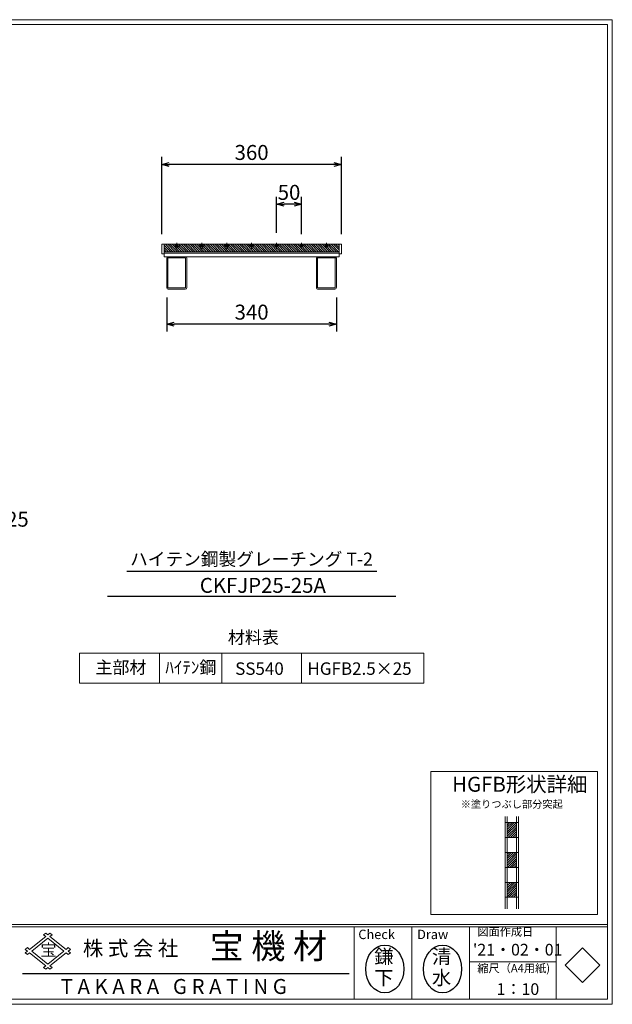
# Model space of a CAD drawing. Units: millimetres. Extents: x 0 to 2790, y 0 to 1973.
# Drawn here: x 1601 to 2790, y 0 to 1973 of the extents above; entities that cross this region are included whole.
import ezdxf

# ---------------------------------------------------------------- set-up
doc = ezdxf.new("R2010")
doc.units = ezdxf.units.MM
doc.linetypes.add('CENTER', pattern=[10, 6.25, -1.25, 1.25, -1.25])
for name, color, linetype, lineweight in [('エンボス', 4, 'Continuous', 5), ('寸法線', 2, 'Continuous', 9), ('嵩上断面', 112, 'Continuous', 13), ('本体', 7, 'Continuous', 13)]:
    doc.layers.add(name, color=color, linetype=linetype, lineweight=lineweight)
doc.layers.add('外枠', color=7, linetype='Continuous')
doc.dimstyles.new('ISO-25', dxfattribs={"dimscale": 10, "dimtxt": 3, "dimasz": 1.5, "dimexe": 1.5, "dimexo": 2, "dimgap": 0.5, "dimtad": 1, "dimdsep": 46, "dimtxsty": 'Standard', "dimblk": 'OPEN30', "dimcen": 2.5, "dimadec": 0, "dimazin": 0, "dimtfac": 1, "dimtmove": 0, "dimatfit": 0, "dimldrblk": 'OPEN30', "dimfxl": 1, "dimarcsym": 0})

# ---------------------------------------------------------------- blocks, each defined once
blk = doc.blocks.new('_Open30')
at = {"color": 0, "linetype": 'ByBlock', "lineweight": -2}
for p, q in [((-1, 0.27), (0, 0)), ((0, 0), (-1, -0.27)), ((0, 0), (-1, 0))]:
    blk.add_line(p, q, dxfattribs=at)
blk = doc.blocks.new('*D10')
at = {"layer": 'Defpoints', "color": 0, "linetype": 'Continuous'}
for p in [(1896.3, 1436.3), (2236.3, 1436.3), (1896.3, 1363.3)]:
    blk.add_point(p, dxfattribs=at)
at = {"layer": '寸法線', "color": 0, "linetype": 'Continuous', "lineweight": -2}
for p, q in [((1896.3, 1416.3), (1896.3, 1348.3)), ((2236.3, 1416.3), (2236.3, 1348.3)), ((2221.3, 1363.3), (1911.3, 1363.3))]:
    blk.add_line(p, q, dxfattribs=at)
at = {"layer": '寸法線', "color": 0, "linetype": 'Continuous', "lineweight": -2, "xscale": 15, "yscale": 15, "zscale": 15, "rotation": 180}
blk.add_blockref('_Open30', (1896.3, 1363.3), dxfattribs=at)
at = {"layer": '寸法線', "color": 0, "linetype": 'Continuous', "lineweight": -2, "xscale": 15, "yscale": 15, "zscale": 15}
blk.add_blockref('_Open30', (2236.3, 1363.3), dxfattribs=at)
at = {"layer": '寸法線', "color": 0, "linetype": 'Continuous', "insert": (2066.3, 1383.3), "char_height": 30, "attachment_point": 5}
blk.add_mtext('340', dxfattribs=at)
blk = doc.blocks.new('*D11')
at = {"layer": 'Defpoints', "color": 0, "linetype": 'Continuous'}
for p in [(1886.3, 1683.3), (1886.3, 1523.3), (2246.3, 1523.3)]:
    blk.add_point(p, dxfattribs=at)
at = {"layer": '寸法線', "color": 0, "linetype": 'Continuous', "lineweight": -2}
for p, q in [((1886.3, 1543.3), (1886.3, 1698.3)), ((2246.3, 1543.3), (2246.3, 1698.3)), ((2231.3, 1683.3), (1901.3, 1683.3))]:
    blk.add_line(p, q, dxfattribs=at)
at = {"layer": '寸法線', "color": 0, "linetype": 'Continuous', "lineweight": -2, "xscale": 15, "yscale": 15, "zscale": 15, "rotation": 180}
blk.add_blockref('_Open30', (1886.3, 1683.3), dxfattribs=at)
at = {"layer": '寸法線', "color": 0, "linetype": 'Continuous', "lineweight": -2, "xscale": 15, "yscale": 15, "zscale": 15}
blk.add_blockref('_Open30', (2246.3, 1683.3), dxfattribs=at)
at = {"layer": '寸法線', "color": 0, "linetype": 'Continuous', "insert": (2066.3, 1703.3), "char_height": 30, "attachment_point": 5}
blk.add_mtext('360', dxfattribs=at)
blk = doc.blocks.new('*D12')
at = {"layer": 'Defpoints', "color": 0, "linetype": 'Continuous'}
for p in [(2116.3, 1603.3), (2116.3, 1526.3), (2166.3, 1523.3)]:
    blk.add_point(p, dxfattribs=at)
at = {"layer": '寸法線', "color": 0, "linetype": 'Continuous', "lineweight": -2}
for p, q in [((2116.3, 1546.3), (2116.3, 1618.3)), ((2166.3, 1543.3), (2166.3, 1618.3)), ((2151.3, 1603.3), (2131.3, 1603.3))]:
    blk.add_line(p, q, dxfattribs=at)
at = {"layer": '寸法線', "color": 0, "linetype": 'Continuous', "lineweight": -2, "xscale": 15, "yscale": 15, "zscale": 15, "rotation": 180}
blk.add_blockref('_Open30', (2116.3, 1603.3), dxfattribs=at)
at = {"layer": '寸法線', "color": 0, "linetype": 'Continuous', "lineweight": -2, "xscale": 15, "yscale": 15, "zscale": 15}
blk.add_blockref('_Open30', (2166.3, 1603.3), dxfattribs=at)
at = {"layer": '寸法線', "color": 0, "linetype": 'Continuous', "insert": (2141.3, 1623.3), "char_height": 30, "attachment_point": 5}
blk.add_mtext('50', dxfattribs=at)
blk = doc.blocks.new('TB6')
at = {"layer": '本体', "color": 1, "linetype": 'CENTER', "ltscale": 0.3}
for p, q in [((9, 0), (-3, 0)), ((3, 6), (3, -6))]:
    blk.add_line(p, q, dxfattribs=at)
at = {"layer": '本体', "color": 0, "linetype": 'Continuous'}
blk.add_circle((3, 0), 3, dxfattribs=at)
blk = doc.blocks.new('P-H65')
for p, q in [((2.999997, 0.000001), (61.999997, 0.000001)), ((-0.000003, -2.999999), (-0.000003, -36.999999)), ((2.299997, -2.999999), (2.299997, -36.999999)), ((2.999997, -2.299999), (61.999997, -2.299999)), ((62.699997, -2.999999), (62.699997, -36.999999)), ((64.999997, -2.999999), (64.999997, -36.999999)), ((2.999997, -37.699999), (61.999997, -37.699999)), ((2.999997, -39.999999), (61.999997, -39.999999))]:
    blk.add_line(p, q)
for centre, radius, start, end in [((2.999997, -2.999999), 3, 90, 180), ((61.999997, -2.999999), 3, 0, 90), ((2.999997, -2.999999), 0.7, 90, 180), ((61.999997, -2.999999), 0.7, 0, 90), ((2.999997, -36.999999), 3, 180, 270), ((2.999997, -36.999999), 0.7, 180, 270), ((61.999997, -36.999999), 3, 270, 0), ((61.999997, -36.999999), 0.7, 270, 0)]:
    blk.add_arc(centre, radius, start, end)
blk = doc.blocks.new('清水')
at = {"layer": '外枠', "linetype": 'Continuous'}
blk.add_ellipse((61.7, -84.6), major_axis=(0, -47.9), ratio=0.8, dxfattribs=at)
at = {"layer": '外枠', "linetype": 'Continuous', "char_height": 28.175, "width": 43.853, "attachment_point": 1}
for s, insert in [('{\\fHG正楷書体-PRO|b0|i0|c128|p65;清}', (40.6, -45.6)), ('{\\fHG正楷書体-PRO|b0|i0|c128|p65;水}', (40.6, -88.1))]:
    blk.add_mtext(s, dxfattribs=dict(at, insert=insert))
blk = doc.blocks.new('HGFB詳細(ﾊｲﾃﾝ)')
at = {"layer": 'エンボス', "ltscale": 3}
h = blk.add_hatch(dxfattribs=at)
h.set_pattern_fill('ANSI31', color=256, style=0)
h.set_pattern_definition([(45, (-2753.159, -190.7983), (-2.245064, 2.245064), [])])
h.paths.add_polyline_path([(-162.8, 184.3), (-181.2, 184.3), (-181.2, 154.3), (-162.8, 154.3)])
h.paths.add_polyline_path([(-162.8, 124.3), (-181.2, 124.3), (-181.2, 94.3), (-162.8, 94.3)])
h.paths.add_polyline_path([(-162.8, 64.3), (-181.2, 64.3), (-181.2, 34.3), (-162.8, 34.3)])
at = {"layer": 'エンボス', "lineweight": 0}
for p, q in [((-185.2, 196.2), (-185.2, 11.3)), ((-158.8, 196.2), (-158.8, 11.3))]:
    blk.add_line(p, q, dxfattribs=at)
at = {"layer": 'エンボス', "ltscale": 3}
for p, q in [((-185.2, 184.3), (-158.8, 184.3)), ((-181.2, 196.2), (-181.2, 11.3)), ((-162.8, 196.2), (-162.8, 11.3)), ((-185.2, 154.3), (-158.8, 154.3)), ((-181.2, 154.3), (-181.2, 124.3)), ((-162.8, 154.3), (-162.8, 124.3)), ((-185.2, 124.3), (-158.8, 124.3)), ((-185.2, 94.3), (-158.8, 94.3)), ((-181.2, 94.3), (-181.2, 64.3)), ((-162.8, 94.3), (-162.8, 64.3)), ((-185.2, 64.3), (-158.8, 64.3)), ((-185.2, 64.3), (-158.8, 64.3)), ((-185.2, 34.3), (-158.8, 34.3))]:
    blk.add_line(p, q, dxfattribs=at)
at = {"layer": 'エンボス', "linetype": 'Continuous'}
blk.add_lwpolyline([(-334.3, 286.2), (0, 286.2), (0, 0), (-334.3, 0)], close=True, dxfattribs=at)
at = {"layer": 'エンボス', "linetype": 'Continuous', "lineweight": 0, "insert": (-291.6, 275.9), "char_height": 30, "width": 252.84, "attachment_point": 1}
blk.add_mtext('HGFB形状詳細', dxfattribs=at)
at = {"layer": 'エンボス', "linetype": 'Continuous', "insert": (-274.6, 228.6), "char_height": 15, "width": 230.696, "attachment_point": 1}
blk.add_mtext('※塗りつぶし部分突起', dxfattribs=at)

msp = doc.modelspace()

# ---------------------------------------------------------------- hatches: boundary and pattern name
at = {"layer": 'エンボス', "ltscale": 3}
h = msp.add_hatch(dxfattribs=at)
h.set_pattern_fill('ANSI31', color=256, angle=-90)
h.set_pattern_definition([(315, (642.443, 3672.3887), (2.245064, 2.245064), [])])
h.paths.add_polyline_path([(2241.82, 1517.269), (2241.82, 1523.269), (1890.82, 1523.269), (1890.82, 1517.269)])
h.paths.add_polyline_path([(1890.82, 1517.269), (1890.82, 1508.269), (2241.82, 1508.269), (2241.82, 1517.269)])

# ---------------------------------------------------------------- linework, layer by layer
at = {"layer": '外枠', "lineweight": 9, "ltscale": 80}
for p, q in [((2789.511, 1973.269), (0, 1973.269)), ((2789.511, 0), (2789.511, 1973.269)), ((0, 0), (2789.511, 0))]:
    msp.add_line(p, q, dxfattribs=at)
at = {"layer": '外枠', "lineweight": 9, "ltscale": 100}
for p, q in [((10, 1963.878), (2780.12, 1963.878)), ((2780.12, 1963.878), (2780.12, 10)), ((10, 10), (2780.12, 10))]:
    msp.add_line(p, q, dxfattribs=at)
at = {"layer": '外枠', "ltscale": 3}
for p, q in [((1815.899, 868.047), (2317.14, 868.047)), ((1777.148, 818.047), (2355.493, 818.047)), ((1607.072, 61.671), (2262.174, 61.671))]:
    msp.add_line(p, q, dxfattribs=at)
at = {"layer": '外枠', "linetype": 'Continuous', "lineweight": 9, "ltscale": 100}
for p, q in [((10, 160.095), (2780.12, 160.095)), ((10, 155.399), (2780.12, 155.399)), ((1653.436, 142.863), (1649.123, 139.412)), ((1649.123, 139.412), (1653.436, 135.961)), ((1653.436, 142.863), (1657.75, 139.412)), ((1662.064, 142.863), (1657.75, 139.412)), ((1662.064, 142.863), (1666.378, 139.412)), ((1666.378, 139.412), (1662.064, 135.961)), ((2271.731, 155.399), (2271.731, 10)), ((2387.386, 155.399), (2387.386, 10)), ((2503.04, 155.399), (2503.04, 10)), ((2676.662, 155.399), (2676.662, 10)), ((1653.436, 135.961), (1621.092, 110.085)), ((1657.75, 132.51), (1625.405, 106.634)), ((1657.75, 132.51), (1690.095, 106.634)), ((1662.064, 135.961), (1694.409, 110.085)), ((1616.778, 113.536), (1612.464, 110.085)), ((1616.778, 106.634), (1612.464, 110.085)), ((1616.778, 106.634), (1612.464, 103.183)), ((1616.778, 99.732), (1612.464, 103.183)), ((1621.092, 110.085), (1616.778, 113.536)), ((1621.092, 103.183), (1616.778, 99.732)), ((1653.436, 77.307), (1621.092, 103.183)), ((1657.75, 80.758), (1625.405, 106.634)), ((1690.095, 106.634), (1657.75, 80.758)), ((1694.409, 103.183), (1662.064, 77.307)), ((1698.723, 113.536), (1694.409, 110.085)), ((1694.409, 103.183), (1698.723, 99.732)), ((1698.723, 113.536), (1703.037, 110.085)), ((1703.037, 110.085), (1698.723, 106.634)), ((1698.723, 106.634), (1703.037, 103.183)), ((1703.037, 103.183), (1698.723, 99.732)), ((2729.64, 113.462), (2694.775, 78.597)), ((2764.504, 78.597), (2729.64, 113.462)), ((2676.662, 85.048), (2503.04, 85.048)), ((1653.436, 77.307), (1649.123, 73.856)), ((1653.436, 70.405), (1649.123, 73.856)), ((1657.75, 73.856), (1653.436, 70.405)), ((1662.064, 70.405), (1657.75, 73.856)), ((1666.378, 73.856), (1662.064, 77.307)), ((1666.378, 73.856), (1662.064, 70.405)), ((2694.775, 78.597), (2729.64, 43.733)), ((2729.64, 43.733), (2764.504, 78.597))]:
    msp.add_line(p, q, dxfattribs=at)
at = {"layer": '外枠', "linetype": 'Continuous'}
msp.add_ellipse((2333.411, 70.801), major_axis=(0, -47.859), ratio=0.8, dxfattribs=at)
at = {"layer": '本体', "linetype": 'Continuous'}
for p, q in [((1886.32, 1504.269), (1886.32, 1523.269)), ((1886.32, 1523.269), (1890.82, 1523.269)), ((2241.82, 1523.269), (1890.82, 1523.269)), ((1890.82, 1523.269), (1890.82, 1498.269)), ((2241.82, 1523.269), (2241.82, 1498.269)), ((2246.32, 1523.269), (2241.82, 1523.269)), ((2246.32, 1504.269), (2246.32, 1523.269)), ((1890.82, 1504.269), (1886.32, 1504.269)), ((2241.82, 1508.269), (1890.82, 1508.269)), ((2241.82, 1505.269), (1890.82, 1505.269)), ((2241.82, 1504.269), (2246.32, 1504.269)), ((2241.82, 1498.269), (1890.82, 1498.269))]:
    msp.add_line(p, q, dxfattribs=at)
at = {"layer": '本体', "ltscale": 3}
for p, q in [((1721.32, 703.596), (2411.32, 703.596)), ((1721.32, 703.596), (1721.32, 643.596)), ((1881.32, 703.596), (1881.32, 643.596)), ((2006.32, 703.596), (2006.32, 643.596)), ((2166.32, 703.596), (2166.32, 643.596)), ((2411.32, 703.596), (2411.32, 643.596)), ((1721.32, 643.596), (2411.32, 643.596))]:
    msp.add_line(p, q, dxfattribs=at)

# ---------------------------------------------------------------- block references
at = {"layer": '外枠', "ltscale": 3}
msp.add_blockref('清水', (2387.386, 155.399), dxfattribs=at)
at = {"layer": '寸法線', "ltscale": 3}
msp.add_blockref('HGFB詳細(ﾊｲﾃﾝ)', (2760.12, 180.095), dxfattribs=at)
at = {"layer": '嵩上断面', "ltscale": 3, "xscale": -1, "rotation": 90}
msp.add_blockref('P-H65', (1896.32, 1498.269), dxfattribs=at)
at = {"layer": '嵩上断面', "ltscale": 3, "rotation": 270}
msp.add_blockref('P-H65', (2236.32, 1498.269), dxfattribs=at)
at = {"layer": '本体', "linetype": 'Continuous', "rotation": 270}
for p in [(1916.32, 1523.269), (1966.32, 1523.269), (2016.32, 1523.269), (2066.32, 1523.269), (2116.32, 1523.269), (2166.32, 1523.269), (2216.32, 1523.269)]:
    msp.add_blockref('TB6', p, dxfattribs=at)

# ---------------------------------------------------------------- texts
at = {"layer": '外枠', "linetype": 'Continuous', "lineweight": 9, "ltscale": 100, "attachment_point": 1}
for s, insert, char_height, width in [('ハイテン鋼製グレーチング T-2', (1822.688, 905.216), 26, 499.43814), ('\\A1;CKFJP25-25A', (1962.382, 854.583), 30, 299.60319), ('材料表', (2018.706, 747.736), 25, 1015.1375), ('主部材', (1753.157, 687.736), 25, 109.29135), ('ﾊｲﾃﾝ鋼', (1893.376, 687.736), 25, 207.8885), ('SS540', (2033.346, 685.261), 25, 100.75961), ('HGFB2.5×25', (2178.199, 685.261), 25, 237.55655), ('宝 機 材', (1982.247, 141.531), 50, 269.1378), ('Check', (2280.29, 149.513), 18.7831, 274.13809), ('Draw', (2398.035, 149.513), 18.7831, 274.13809), ('図面作成日', (2518.898, 153.73), 16.4352, 274.1381), ('{\\fＭＳ ゴシック|b0|i0|c128|p49;宝}', (1642.841, 120.818), 23.95394, 23.85059), ('株 式 会 社', (1728.021, 127.167), 30, 282.8297), ("'21・02・01", (2509.986, 121.221), 23.4788, 274.1381), ('縮尺（A4用紙)', (2518.898, 80.525), 16.4352, 274.1381), ('T A K A R A   G R A T I N G', (1683.622, 50.715), 30.00024, 539.48276), ('1：10', (2557.587, 42.242), 23.4788, 274.1381)]:
    msp.add_mtext(s, dxfattribs=dict(at, insert=insert, char_height=char_height, width=width))
at = {"layer": '外枠', "linetype": 'Continuous', "char_height": 28.17461, "width": 43.8527, "attachment_point": 1}
for s, insert in [('{\\fHGSeikaishotaiPRO|b0|i0|c128|p65;鎌}', (2312.284, 109.78)), ('{\\fHGSeikaishotaiPRO|b0|i0|c128|p65;下}', (2312.284, 67.25))]:
    msp.add_mtext(s, dxfattribs=dict(at, insert=insert))
at = {"layer": '寸法線', "linetype": 'Continuous', "insert": (1368.711, 947.884), "char_height": 30, "attachment_point": 7}
msp.add_mtext('HGFB2.5×25', dxfattribs=at)

# ---------------------------------------------------------------- dimensions: what is measured, and where the dimension line sits
at = {"layer": '寸法線', "linetype": 'Continuous'}
for base, p1, p2, picture, middle in [((1886.32, 1683.277), (2246.32, 1523.269), (1886.32, 1523.269), '*D11', (2066.32, 1703.277)), ((2116.32, 1603.273), (2166.32, 1523.269), (2116.32, 1526.269), '*D12', (2141.32, 1623.273)), ((1896.32, 1363.268), (2236.32, 1436.269), (1896.32, 1436.269), '*D10', (2066.32, 1383.268))]:
    dim = msp.add_linear_dim(base=base, p1=p1, p2=p2, dimstyle='ISO-25', dxfattribs=at)
    dim.commit()
    dim.dimension.update_dxf_attribs({"geometry": picture, "text_midpoint": middle})

doc.saveas('drawing.dxf')
